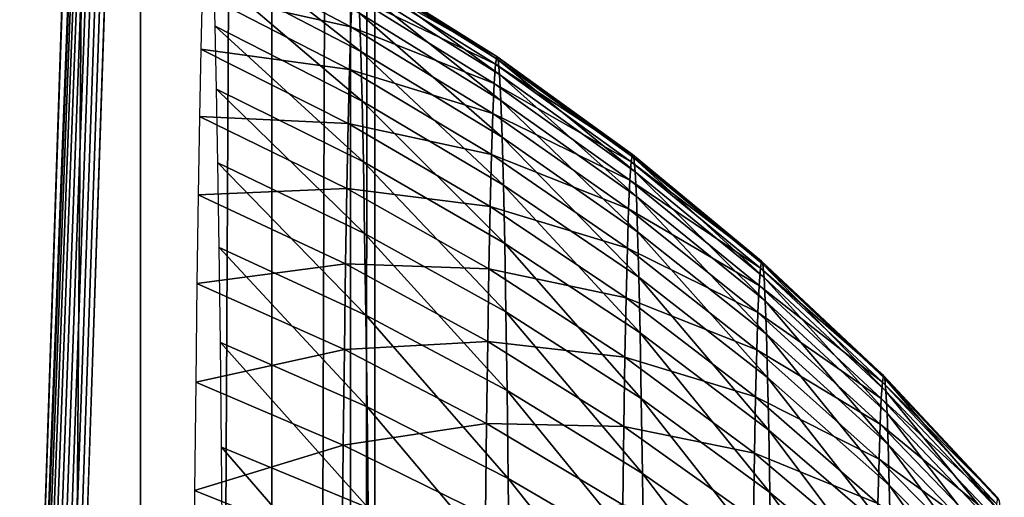
# Model space of a CAD drawing. Extents: x 0 to 615, y 0 to 2009.
# Drawn here: x 403 to 405, y 33 to 33 of the extents above; entities that cross this region are included whole.
import ezdxf

# ---------------------------------------------------------------- set-up
doc = ezdxf.new("R2010")
doc.units = 0
doc.header["$MEASUREMENT"] = 0

msp = doc.modelspace()

# ---------------------------------------------------------------- linework, layer by layer
for points in [[(402.636902, 0, 1.874063), (402.636902, 50.000011, 1.874063), (403.004395, 50.000011, 2.481572)], [(402.636902, 0, 1.874063), (403.004395, 50.000011, 2.481572), (403.004395, 0, 2.481572)], [(402.759491, 30.96962, 87.37027), (402.762512, 31.000019, 87.02298), (403.4823, 50.000011, 4.53927)], [(403.4823, 50.000011, 4.53927), (402.894897, 35.015228, 71.849907), (402.759491, 30.96962, 87.37027)], [(402.762512, 31.000019, 87.02298), (402.765594, 30.96962, 86.675697), (403.4823, 50.000011, 4.53927)], [(403.4823, 50.000011, 4.53927), (402.765594, 30.96962, 86.675697), (402.768494, 30.87944, 86.338966)], [(403.4823, 50.000011, 4.53927), (402.768494, 30.87944, 86.338966), (402.77121, 30.7321, 86.023018)], [(403.4823, 50.000011, 4.53927), (402.77121, 30.7321, 86.023018), (402.773712, 30.53212, 85.737457)], [(402.773712, 30.53212, 85.737457), (402.775909, 30.285601, 85.490952), (403.4823, 50.000011, 4.53927)], [(403.4823, 50.000011, 4.53927), (402.775909, 30.285601, 85.490952), (402.777588, 30.000031, 85.290993)], [(403.4823, 50.000011, 4.53927), (402.777588, 30.000031, 85.290993), (402.7789, 29.684071, 85.143669)], [(402.7789, 29.684071, 85.143669), (402.779694, 29.3473, 85.053436), (403.4823, 50.000011, 4.53927)], [(403.4823, 50.000011, 4.53927), (402.779694, 29.3473, 85.053436), (402.779999, 29.00004, 85.023064)], [(403.4823, 50.000011, 4.53927), (402.779999, 29.00004, 85.023064), (403.4823, 0, 4.53927)], [(403.004395, 0, 2.481572), (403.004395, 50.000011, 2.481572), (403.271912, 50.000011, 3.139336)], [(403.004395, 0, 2.481572), (403.271912, 50.000011, 3.139336), (403.271912, 0, 3.139336)], [(403.271912, 0, 3.139336), (403.271912, 50.000011, 3.139336), (403.432495, 50.000011, 3.830973)], [(403.271912, 0, 3.139336), (403.432495, 50.000011, 3.830973), (403.432495, 0, 3.830973)], [(403.432495, 0, 3.830973), (403.432495, 50.000011, 3.830973), (403.4823, 50.000011, 4.53927)], [(403.432495, 0, 3.830973), (403.4823, 50.000011, 4.53927), (403.4823, 0, 4.53927)], [(402.759491, 30.96962, 87.37027), (402.894897, 35.015228, 71.849907), (402.893402, 35.000031, 72.023552)], [(402.622894, 35.000031, 103.0224), (402.756592, 30.87944, 87.706993), (402.759491, 30.96962, 87.37027)], [(402.759491, 30.96962, 87.37027), (402.893402, 35.000031, 72.023552), (402.622894, 35.000031, 103.0224)], [(403.453308, 33.41502, 85.784073), (403.153809, 33.571781, 85.737251), (403.150787, 33.65284, 86.070488)], [(403.453308, 33.41502, 85.784073), (403.150787, 33.65284, 86.070488), (403.4505, 33.49334, 86.105881)], [(403.433289, 33.465618, 88.077812), (403.132996, 33.624168, 88.112427), (403.130096, 33.533749, 88.443253)], [(403.436096, 33.529701, 87.752861), (403.132996, 33.624168, 88.112427), (403.433289, 33.465618, 88.077812)], [(403.730713, 33.404949, 87.093323), (403.441895, 33.586739, 87.093353), (403.438995, 33.57011, 87.424133)], [(403.73349, 33.397911, 86.775307), (403.444702, 33.579411, 86.76223), (403.441895, 33.586739, 87.093353)], [(403.73349, 33.397911, 86.775307), (403.441895, 33.586739, 87.093353), (403.730713, 33.404949, 87.093323)], [(403.455994, 33.31369, 85.46875), (403.156586, 33.46682, 85.410744), (403.153809, 33.571781, 85.737251)], [(403.455994, 33.31369, 85.46875), (403.153809, 33.571781, 85.737251), (403.453308, 33.41502, 85.784073)], [(403.727997, 33.38903, 87.410988), (403.438995, 33.57011, 87.424133), (403.436096, 33.529701, 87.752861)], [(403.730713, 33.404949, 87.093323), (403.438995, 33.57011, 87.424133), (403.727997, 33.38903, 87.410988)], [(403.736298, 33.367989, 86.458649), (403.447601, 33.548241, 86.432503), (403.444702, 33.579411, 86.76223)], [(403.736298, 33.367989, 86.458649), (403.444702, 33.579411, 86.76223), (403.73349, 33.397911, 86.775307)], [(403.739014, 33.3153, 86.144981), (403.4505, 33.49334, 86.105881), (403.447601, 33.548241, 86.432503)], [(403.739014, 33.3153, 86.144981), (403.447601, 33.548241, 86.432503), (403.736298, 33.367989, 86.458649)], [(403.430511, 33.3783, 88.397293), (403.130096, 33.533749, 88.443253), (403.127289, 33.41967, 88.766693)], [(403.433289, 33.465618, 88.077812), (403.130096, 33.533749, 88.443253), (403.430511, 33.3783, 88.397293)], [(403.725189, 33.35017, 87.726692), (403.436096, 33.529701, 87.752861), (403.433289, 33.465618, 88.077812)], [(403.727997, 33.38903, 87.410988), (403.436096, 33.529701, 87.752861), (403.725189, 33.35017, 87.726692)], [(403.741699, 33.240082, 85.835922), (403.453308, 33.41502, 85.784073), (403.4505, 33.49334, 86.105881)], [(403.741699, 33.240082, 85.835922), (403.4505, 33.49334, 86.105881), (403.739014, 33.3153, 86.144981)], [(403.45871, 33.189831, 85.161568), (403.159393, 33.338612, 85.092651), (403.156586, 33.46682, 85.410744)], [(403.45871, 33.189831, 85.161568), (403.156586, 33.46682, 85.410744), (403.455994, 33.31369, 85.46875)], [(403.722504, 33.288658, 88.038757), (403.433289, 33.465618, 88.077812), (403.430511, 33.3783, 88.397293)], [(403.725189, 33.35017, 87.726692), (403.433289, 33.465618, 88.077812), (403.722504, 33.288658, 88.038757)], [(403.427795, 33.26815, 88.709633), (403.127289, 33.41967, 88.766693), (403.124603, 33.282581, 89.081047)], [(403.430511, 33.3783, 88.397293), (403.127289, 33.41967, 88.766693), (403.427795, 33.26815, 88.709633)], [(403.744385, 33.14275, 85.533096), (403.455994, 33.31369, 85.46875), (403.453308, 33.41502, 85.784073)], [(403.744385, 33.14275, 85.533096), (403.453308, 33.41502, 85.784073), (403.741699, 33.240082, 85.835922)], [(404.007385, 33.205029, 87.092918), (403.730713, 33.404949, 87.093323), (403.727997, 33.38903, 87.410988)], [(404.01001, 33.19836, 86.789352), (403.73349, 33.397911, 86.775307), (403.730713, 33.404949, 87.093323)], [(404.01001, 33.19836, 86.789352), (403.730713, 33.404949, 87.093323), (404.007385, 33.205029, 87.092918)], [(404.0047, 33.189831, 87.396179), (403.727997, 33.38903, 87.410988), (403.725189, 33.35017, 87.726692)], [(404.007385, 33.205029, 87.092918), (403.727997, 33.38903, 87.410988), (404.0047, 33.189831, 87.396179)], [(404.012604, 33.16975, 86.487061), (403.736298, 33.367989, 86.458649), (403.73349, 33.397911, 86.775307)], [(404.012604, 33.16975, 86.487061), (403.73349, 33.397911, 86.775307), (404.01001, 33.19836, 86.789352)], [(403.719788, 33.204788, 88.345581), (403.430511, 33.3783, 88.397293), (403.427795, 33.26815, 88.709633)], [(403.722504, 33.288658, 88.038757), (403.430511, 33.3783, 88.397293), (403.719788, 33.204788, 88.345581)], [(404.015289, 33.119438, 86.187622), (403.739014, 33.3153, 86.144981), (403.736298, 33.367989, 86.458649)], [(404.015289, 33.119438, 86.187622), (403.736298, 33.367989, 86.458649), (404.012604, 33.16975, 86.487061)], [(404.002106, 33.15276, 87.697548), (403.725189, 33.35017, 87.726692), (403.722504, 33.288658, 88.038757)], [(404.0047, 33.189831, 87.396179), (403.725189, 33.35017, 87.726692), (404.002106, 33.15276, 87.697548)], [(403.461304, 33.044159, 84.86412), (403.161987, 33.187752, 84.784637), (403.159393, 33.338612, 85.092651)], [(403.461304, 33.044159, 84.86412), (403.159393, 33.338612, 85.092651), (403.45871, 33.189831, 85.161568)], [(403.746887, 33.02383, 85.238083), (403.45871, 33.189831, 85.161568), (403.455994, 33.31369, 85.46875)], [(403.746887, 33.02383, 85.238083), (403.455994, 33.31369, 85.46875), (403.744385, 33.14275, 85.533096)], [(404.017792, 33.047619, 85.892593), (403.741699, 33.240082, 85.835922), (403.739014, 33.3153, 86.144981)], [(404.017792, 33.047619, 85.892593), (403.739014, 33.3153, 86.144981), (404.015289, 33.119438, 86.187622)], [(403.42511, 33.135712, 89.013222), (403.124603, 33.282581, 89.081047), (403.121887, 33.123138, 89.384697)], [(403.427795, 33.26815, 88.709633), (403.124603, 33.282581, 89.081047), (403.42511, 33.135712, 89.013222)], [(403.999512, 33.094051, 87.995453), (403.722504, 33.288658, 88.038757), (403.719788, 33.204788, 88.345581)], [(404.002106, 33.15276, 87.697548), (403.722504, 33.288658, 88.038757), (403.999512, 33.094051, 87.995453)], [(403.717194, 33.098999, 88.645554), (403.427795, 33.26815, 88.709633), (403.42511, 33.135712, 89.013222)], [(403.719788, 33.204788, 88.345581), (403.427795, 33.26815, 88.709633), (403.717194, 33.098999, 88.645554)], [(404.020386, 32.954689, 85.603508), (403.744385, 33.14275, 85.533096), (403.741699, 33.240082, 85.835922)], [(404.020386, 32.954689, 85.603508), (403.741699, 33.240082, 85.835922), (404.017792, 33.047619, 85.892593)], [(403.996887, 33.013939, 88.288353), (403.719788, 33.204788, 88.345581), (403.717194, 33.098999, 88.645554)], [(403.999512, 33.094051, 87.995453), (403.719788, 33.204788, 88.345581), (403.996887, 33.013939, 88.288353)], [(404.270599, 32.98777, 87.092163), (404.007385, 33.205029, 87.092918), (404.0047, 33.189831, 87.396179)], [(404.273102, 32.9814, 86.804283), (404.01001, 33.19836, 86.789352), (404.007385, 33.205029, 87.092918)], [(404.273102, 32.9814, 86.804283), (404.007385, 33.205029, 87.092918), (404.270599, 32.98777, 87.092163)], [(403.463806, 32.877449, 84.577957), (403.164612, 33.015072, 84.488319), (403.161987, 33.187752, 84.784637)], [(403.463806, 32.877449, 84.577957), (403.161987, 33.187752, 84.784637), (403.461304, 33.044159, 84.86412)], [(403.74939, 32.883942, 84.952423), (403.461304, 33.044159, 84.86412), (403.45871, 33.189831, 85.161568)], [(403.74939, 32.883942, 84.952423), (403.45871, 33.189831, 85.161568), (403.746887, 33.02383, 85.238083)], [(404.268097, 32.973351, 87.379753), (404.0047, 33.189831, 87.396179), (404.002106, 33.15276, 87.697548)], [(404.270599, 32.98777, 87.092163), (404.0047, 33.189831, 87.396179), (404.268097, 32.973351, 87.379753)], [(404.275604, 32.954342, 86.517609), (404.012604, 33.16975, 86.487061), (404.01001, 33.19836, 86.789352)], [(404.275604, 32.954342, 86.517609), (404.01001, 33.19836, 86.789352), (404.273102, 32.9814, 86.804283)], [(404.278107, 32.90659, 86.233643), (404.015289, 33.119438, 86.187622), (404.012604, 33.16975, 86.487061)], [(404.278107, 32.90659, 86.233643), (404.012604, 33.16975, 86.487061), (404.275604, 32.954342, 86.517609)], [(404.022797, 32.841209, 85.321892), (403.746887, 33.02383, 85.238083), (403.744385, 33.14275, 85.533096)], [(404.022797, 32.841209, 85.321892), (403.744385, 33.14275, 85.533096), (404.020386, 32.954689, 85.603508)], [(404.265594, 32.938179, 87.66555), (404.002106, 33.15276, 87.697548), (403.999512, 33.094051, 87.995453)], [(404.268097, 32.973351, 87.379753), (404.002106, 33.15276, 87.697548), (404.265594, 32.938179, 87.66555)], [(403.422485, 32.98175, 89.306458), (403.121887, 33.123138, 89.384697), (403.119385, 32.942181, 89.676064)], [(403.42511, 33.135712, 89.013222), (403.121887, 33.123138, 89.384697), (403.422485, 32.98175, 89.306458)], [(403.7146, 32.971859, 88.937103), (403.42511, 33.135712, 89.013222), (403.422485, 32.98175, 89.306458)], [(403.717194, 33.098999, 88.645554), (403.42511, 33.135712, 89.013222), (403.7146, 32.971859, 88.937103)], [(404.280487, 32.838459, 85.95385), (404.017792, 33.047619, 85.892593), (404.015289, 33.119438, 86.187622)], [(404.280487, 32.838459, 85.95385), (404.015289, 33.119438, 86.187622), (404.278107, 32.90659, 86.233643)], [(403.994385, 32.912971, 88.574707), (403.717194, 33.098999, 88.645554), (403.7146, 32.971859, 88.937103)], [(403.996887, 33.013939, 88.288353), (403.717194, 33.098999, 88.645554), (403.994385, 32.912971, 88.574707)], [(404.263092, 32.882511, 87.948067), (403.999512, 33.094051, 87.995453), (403.996887, 33.013939, 88.288353)], [(404.265594, 32.938179, 87.66555), (403.999512, 33.094051, 87.995453), (404.263092, 32.882511, 87.948067)], [(403.751801, 32.723782, 84.677597), (403.463806, 32.877449, 84.577957), (403.461304, 33.044159, 84.86412)], [(403.751801, 32.723782, 84.677597), (403.461304, 33.044159, 84.86412), (403.74939, 32.883942, 84.952423)], [(404.282898, 32.75037, 85.67971), (404.020386, 32.954689, 85.603508), (404.017792, 33.047619, 85.892593)], [(404.282898, 32.75037, 85.67971), (404.017792, 33.047619, 85.892593), (404.280487, 32.838459, 85.95385)], [(404.025208, 32.70763, 85.049187), (403.74939, 32.883942, 84.952423), (403.746887, 33.02383, 85.238083)], [(404.025208, 32.70763, 85.049187), (403.746887, 33.02383, 85.238083), (404.022797, 32.841209, 85.321892)], [(403.466187, 32.690472, 84.304573), (403.167114, 32.82148, 84.205231), (403.164612, 33.015072, 84.488319)], [(403.466187, 32.690472, 84.304573), (403.164612, 33.015072, 84.488319), (403.463806, 32.877449, 84.577957)], [(404.260712, 32.80658, 88.22583), (403.996887, 33.013939, 88.288353), (403.994385, 32.912971, 88.574707)], [(404.263092, 32.882511, 87.948067), (403.996887, 33.013939, 88.288353), (404.260712, 32.80658, 88.22583)], [(403.422485, 32.98175, 89.306458), (403.119385, 32.942181, 89.676064), (403.420105, 32.807049, 89.587822)], [(403.712189, 32.823978, 89.218719), (403.422485, 32.98175, 89.306458), (403.420105, 32.807049, 89.587822)], [(403.7146, 32.971859, 88.937103), (403.422485, 32.98175, 89.306458), (403.712189, 32.823978, 89.218719)], [(404.519287, 32.754059, 87.091049), (404.270599, 32.98777, 87.092163), (404.268097, 32.973351, 87.379753)], [(404.521698, 32.7481, 86.820038), (404.273102, 32.9814, 86.804283), (404.270599, 32.98777, 87.092163)], [(404.521698, 32.7481, 86.820038), (404.270599, 32.98777, 87.092163), (404.519287, 32.754059, 87.091049)], [(404.523987, 32.722591, 86.550171), (404.275604, 32.954342, 86.517609), (404.273102, 32.9814, 86.804283)], [(404.523987, 32.722591, 86.550171), (404.273102, 32.9814, 86.804283), (404.521698, 32.7481, 86.820038)], [(403.992004, 32.79155, 88.853027), (403.7146, 32.971859, 88.937103), (403.712189, 32.823978, 89.218719)], [(403.994385, 32.912971, 88.574707), (403.7146, 32.971859, 88.937103), (403.992004, 32.79155, 88.853027)], [(404.516907, 32.740471, 87.361794), (404.268097, 32.973351, 87.379753), (404.265594, 32.938179, 87.66555)], [(404.519287, 32.754059, 87.091049), (404.268097, 32.973351, 87.379753), (404.516907, 32.740471, 87.361794)], [(403.420105, 32.807049, 89.587822), (403.119385, 32.942181, 89.676064), (403.117004, 32.740711, 89.953598)], [(404.285187, 32.642719, 85.412643), (404.022797, 32.841209, 85.321892), (404.020386, 32.954689, 85.603508)], [(404.285187, 32.642719, 85.412643), (404.020386, 32.954689, 85.603508), (404.282898, 32.75037, 85.67971)], [(404.526398, 32.67765, 86.282837), (404.278107, 32.90659, 86.233643), (404.275604, 32.954342, 86.517609)], [(404.526398, 32.67765, 86.282837), (404.275604, 32.954342, 86.517609), (404.523987, 32.722591, 86.550171)], [(404.514587, 32.70739, 87.630836), (404.265594, 32.938179, 87.66555), (404.263092, 32.882511, 87.948067)], [(404.516907, 32.740471, 87.361794), (404.265594, 32.938179, 87.66555), (404.514587, 32.70739, 87.630836)], [(404.258301, 32.710789, 88.497391), (403.994385, 32.912971, 88.574707), (403.992004, 32.79155, 88.853027)], [(404.260712, 32.80658, 88.22583), (403.994385, 32.912971, 88.574707), (404.258301, 32.710789, 88.497391)], [(404.528687, 32.613522, 86.019447), (404.280487, 32.838459, 85.95385), (404.278107, 32.90659, 86.233643)], [(404.528687, 32.613522, 86.019447), (404.278107, 32.90659, 86.233643), (404.526398, 32.67765, 86.282837)], [(404.027496, 32.554749, 84.786842), (403.751801, 32.723782, 84.677597), (403.74939, 32.883942, 84.952423)], [(404.027496, 32.554749, 84.786842), (403.74939, 32.883942, 84.952423), (404.025208, 32.70763, 85.049187)], [(404.512299, 32.654942, 87.896797), (404.263092, 32.882511, 87.948067), (404.260712, 32.80658, 88.22583)], [(404.514587, 32.70739, 87.630836), (404.263092, 32.882511, 87.948067), (404.512299, 32.654942, 87.896797)], [(403.754089, 32.544201, 84.415047), (403.466187, 32.690472, 84.304573), (403.463806, 32.877449, 84.577957)], [(403.754089, 32.544201, 84.415047), (403.463806, 32.877449, 84.577957), (403.751801, 32.723782, 84.677597)], [(404.287506, 32.51606, 85.15403), (404.025208, 32.70763, 85.049187), (404.022797, 32.841209, 85.321892)], [(404.287506, 32.51606, 85.15403), (404.022797, 32.841209, 85.321892), (404.285187, 32.642719, 85.412643)], [(403.468506, 32.48423, 84.045387), (403.169495, 32.607971, 83.936836), (403.167114, 32.82148, 84.205231)], [(403.468506, 32.48423, 84.045387), (403.167114, 32.82148, 84.205231), (403.466187, 32.690472, 84.304573)], [(403.712189, 32.823978, 89.218719), (403.420105, 32.807049, 89.587822), (403.709808, 32.656189, 89.488937)], [(403.989685, 32.65041, 89.121872), (403.712189, 32.823978, 89.218719), (403.709808, 32.656189, 89.488937)], [(403.992004, 32.79155, 88.853027), (403.712189, 32.823978, 89.218719), (403.989685, 32.65041, 89.121872)], [(404.530914, 32.530609, 85.761383), (404.282898, 32.75037, 85.67971), (404.280487, 32.838459, 85.95385)], [(404.530914, 32.530609, 85.761383), (404.280487, 32.838459, 85.95385), (404.528687, 32.613522, 86.019447)], [(403.420105, 32.807049, 89.587822), (403.117004, 32.740711, 89.953598), (403.417694, 32.612438, 89.85585)], [(403.709808, 32.656189, 89.488937), (403.420105, 32.807049, 89.587822), (403.417694, 32.612438, 89.85585)], [(404.51001, 32.583481, 88.158279), (404.260712, 32.80658, 88.22583), (404.258301, 32.710789, 88.497391)], [(404.512299, 32.654942, 87.896797), (404.260712, 32.80658, 88.22583), (404.51001, 32.583481, 88.158279)], [(404.256012, 32.595692, 88.76133), (403.992004, 32.79155, 88.853027), (403.989685, 32.65041, 89.121872)], [(404.258301, 32.710789, 88.497391), (403.992004, 32.79155, 88.853027), (404.256012, 32.595692, 88.76133)], [(403.417694, 32.612438, 89.85585), (403.117004, 32.740711, 89.953598), (403.114685, 32.51976, 90.215881)], [(404.533112, 32.429279, 85.509956), (404.285187, 32.642719, 85.412643), (404.282898, 32.75037, 85.67971)], [(404.533112, 32.429279, 85.509956), (404.282898, 32.75037, 85.67971), (404.530914, 32.530609, 85.761383)], [(404.750305, 32.492222, 87.342346), (404.516907, 32.740471, 87.361794), (404.514587, 32.70739, 87.630836)], [(404.752502, 32.504921, 87.089592), (404.519287, 32.754059, 87.091049), (404.516907, 32.740471, 87.361794)], [(404.752502, 32.504921, 87.089592), (404.516907, 32.740471, 87.361794), (404.750305, 32.492222, 87.342346)], [(404.7547, 32.49931, 86.836571), (404.521698, 32.7481, 86.820038), (404.519287, 32.754059, 87.091049)], [(404.7547, 32.49931, 86.836571), (404.519287, 32.754059, 87.091049), (404.752502, 32.504921, 87.089592)], [(404.756897, 32.475471, 86.58461), (404.523987, 32.722591, 86.550171), (404.521698, 32.7481, 86.820038)], [(404.756897, 32.475471, 86.58461), (404.521698, 32.7481, 86.820038), (404.7547, 32.49931, 86.836571)], [(404.029694, 32.38332, 84.536209), (403.754089, 32.544201, 84.415047), (403.751801, 32.723782, 84.677597)], [(404.029694, 32.38332, 84.536209), (403.751801, 32.723782, 84.677597), (404.027496, 32.554749, 84.786842)], [(404.759094, 32.43351, 86.335022), (404.526398, 32.67765, 86.282837), (404.523987, 32.722591, 86.550171)], [(404.759094, 32.43351, 86.335022), (404.523987, 32.722591, 86.550171), (404.756897, 32.475471, 86.58461)], [(404.289612, 32.371101, 84.905243), (404.027496, 32.554749, 84.786842), (404.025208, 32.70763, 85.049187)], [(404.289612, 32.371101, 84.905243), (404.025208, 32.70763, 85.049187), (404.287506, 32.51606, 85.15403)], [(404.507812, 32.493351, 88.413933), (404.258301, 32.710789, 88.497391), (404.256012, 32.595692, 88.76133)], [(404.51001, 32.583481, 88.158279), (404.258301, 32.710789, 88.497391), (404.507812, 32.493351, 88.413933)], [(404.748108, 32.461288, 87.593536), (404.514587, 32.70739, 87.630836), (404.512299, 32.654942, 87.896797)], [(404.750305, 32.492222, 87.342346), (404.514587, 32.70739, 87.630836), (404.748108, 32.461288, 87.593536)], [(403.756287, 32.346191, 84.166138), (403.468506, 32.48423, 84.045387), (403.466187, 32.690472, 84.304573)], [(403.756287, 32.346191, 84.166138), (403.466187, 32.690472, 84.304573), (403.754089, 32.544201, 84.415047)], [(404.761292, 32.373669, 86.089119), (404.528687, 32.613522, 86.019447), (404.526398, 32.67765, 86.282837)], [(404.761292, 32.373669, 86.089119), (404.526398, 32.67765, 86.282837), (404.759094, 32.43351, 86.335022)], [(403.709808, 32.656189, 89.488937), (403.417694, 32.612438, 89.85585), (403.707611, 32.46933, 89.746338)], [(403.987396, 32.49025, 89.379822), (403.709808, 32.656189, 89.488937), (403.707611, 32.46933, 89.746338)], [(403.989685, 32.65041, 89.121872), (403.709808, 32.656189, 89.488937), (403.987396, 32.49025, 89.379822)], [(404.253815, 32.461819, 89.016281), (403.989685, 32.65041, 89.121872), (403.987396, 32.49025, 89.379822)], [(404.256012, 32.595692, 88.76133), (403.989685, 32.65041, 89.121872), (404.253815, 32.461819, 89.016281)], [(404.535187, 32.310009, 85.266502), (404.287506, 32.51606, 85.15403), (404.285187, 32.642719, 85.412643)], [(404.535187, 32.310009, 85.266502), (404.285187, 32.642719, 85.412643), (404.533112, 32.429279, 85.509956)], [(404.745911, 32.41235, 87.84185), (404.512299, 32.654942, 87.896797), (404.51001, 32.583481, 88.158279)], [(404.748108, 32.461288, 87.593536), (404.512299, 32.654942, 87.896797), (404.745911, 32.41235, 87.84185)], [(403.417694, 32.612438, 89.85585), (403.114685, 32.51976, 90.215881), (403.415497, 32.399059, 90.109131)], [(403.470612, 32.25988, 83.801758), (403.171692, 32.375568, 83.68457), (403.169495, 32.607971, 83.936836)], [(403.470612, 32.25988, 83.801758), (403.169495, 32.607971, 83.936836), (403.468506, 32.48423, 84.045387)], [(403.707611, 32.46933, 89.746338), (403.417694, 32.612438, 89.85585), (403.415497, 32.399059, 90.109131)], [(404.763397, 32.296242, 85.848167), (404.530914, 32.530609, 85.761383), (404.528687, 32.613522, 86.019447)], [(404.763397, 32.296242, 85.848167), (404.528687, 32.613522, 86.019447), (404.761292, 32.373669, 86.089119)], [(404.505615, 32.38493, 88.662399), (404.256012, 32.595692, 88.76133), (404.253815, 32.461819, 89.016281)], [(404.507812, 32.493351, 88.413933), (404.256012, 32.595692, 88.76133), (404.505615, 32.38493, 88.662399)], [(404.743805, 32.34565, 88.085983), (404.51001, 32.583481, 88.158279), (404.507812, 32.493351, 88.413933)], [(404.745911, 32.41235, 87.84185), (404.51001, 32.583481, 88.158279), (404.743805, 32.34565, 88.085983)], [(404.031708, 32.194321, 84.298599), (403.756287, 32.346191, 84.166138), (403.754089, 32.544201, 84.415047)], [(404.031708, 32.194321, 84.298599), (403.754089, 32.544201, 84.415047), (404.029694, 32.38332, 84.536209)], [(404.291687, 32.208561, 84.667549), (404.029694, 32.38332, 84.536209), (404.027496, 32.554749, 84.786842)], [(404.291687, 32.208561, 84.667549), (404.027496, 32.554749, 84.786842), (404.289612, 32.371101, 84.905243)], [(403.415497, 32.399059, 90.109131), (403.114685, 32.51976, 90.215881), (403.112488, 32.280392, 90.461533)], [(404.765411, 32.201649, 85.613441), (404.533112, 32.429279, 85.509956), (404.530914, 32.530609, 85.761383)], [(404.765411, 32.201649, 85.613441), (404.530914, 32.530609, 85.761383), (404.763397, 32.296242, 85.848167)], [(404.537292, 32.173512, 85.032288), (404.289612, 32.371101, 84.905243), (404.287506, 32.51606, 85.15403)], [(404.537292, 32.173512, 85.032288), (404.287506, 32.51606, 85.15403), (404.535187, 32.310009, 85.266502)]]:
    msp.add_3dface(points)

doc.saveas('drawing.dxf')
